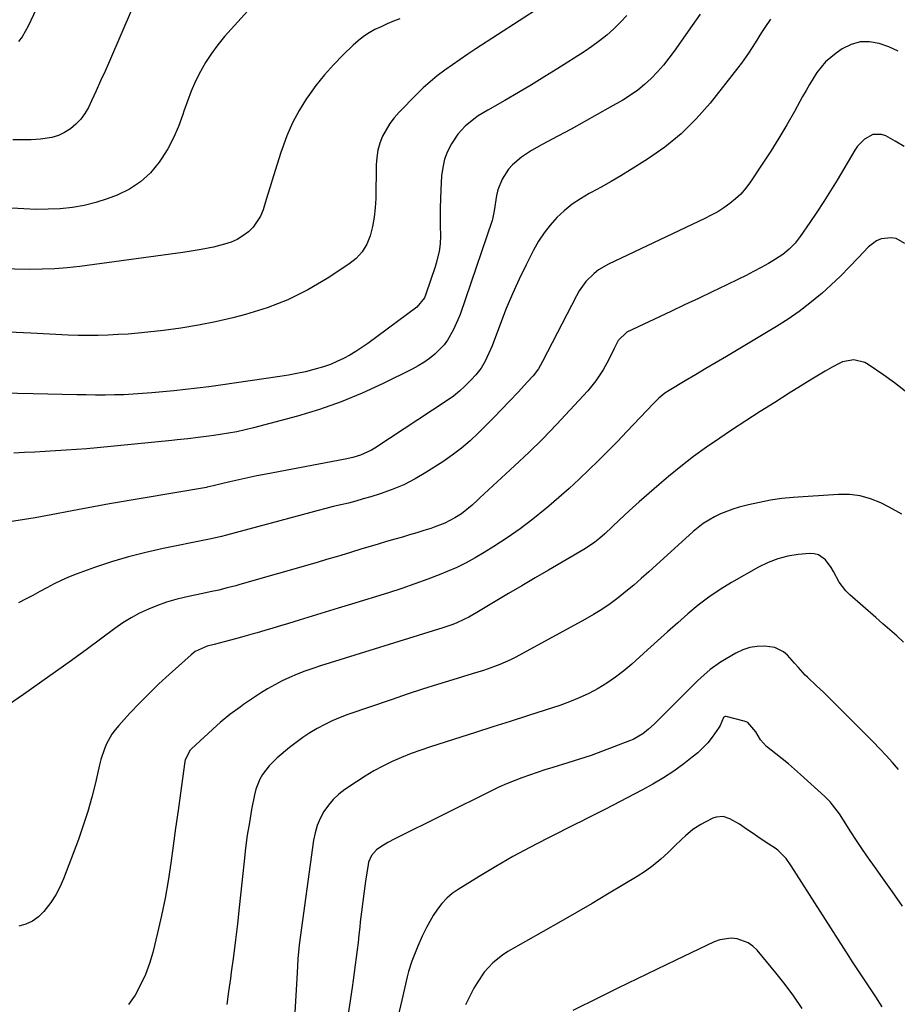
# Model space of a CAD drawing. Units: inches. Extents: x 1875104 to 1880498, y 464475 to 469793.
# Drawn here: x 1875583 to 1875912, y 465637 to 466006 of the extents above; entities that cross this region are included whole.
import ezdxf

# ---------------------------------------------------------------- set-up
doc = ezdxf.new("R2010")
doc.units = ezdxf.units.IN
doc.header["$MEASUREMENT"] = 0
doc.layers.add('7', color=7, linetype='Continuous')
doc.layers.add('8', color=7, linetype='Continuous')

msp = doc.modelspace()

# ---------------------------------------------------------------- linework, layer by layer
at = {"layer": '7', "color": 18}
for points in [[(1875595.05, 466022.56, 1888), (1875586.11, 466003.3, 1888), (1875583.89, 465999.41, 1888), (1875582.53, 465997.63, 1888)], [(1875629.33, 466019.97, 1886), (1875616.54, 465990.27, 1886), (1875614.91, 465986.54, 1886), (1875613.25, 465982.82, 1886), (1875611.55, 465979.12, 1886), (1875609.82, 465975.43, 1886), (1875608.64, 465972.94, 1886), (1875607.33, 465970.63, 1886), (1875605.82, 465968.49, 1886), (1875604.01, 465966.59, 1886), (1875602, 465964.85, 1886), (1875599.75, 465963.46, 1886), (1875597.4, 465962.33, 1886), (1875594.9, 465961.62, 1886), (1875590.73, 465961.03, 1886), (1875587.26, 465960.82, 1886), (1875583.79, 465960.72, 1886), (1875580.32, 465960.81, 1886)], [(1875672.08, 466013.28, 1884), (1875659.69, 465999.44, 1884), (1875657.13, 465996.35, 1884), (1875654.74, 465993.16, 1884), (1875652.59, 465989.79, 1884), (1875650.6, 465986.31, 1884), (1875648.84, 465982.71, 1884), (1875647.21, 465979.05, 1884), (1875645.77, 465975.31, 1884), (1875644.46, 465971.51, 1884), (1875644.04, 465970.21, 1884), (1875642.44, 465965.82, 1884), (1875640.58, 465961.54, 1884), (1875638.36, 465957.45, 1884), (1875635.88, 465953.48, 1884), (1875635.14, 465952.39, 1884), (1875631.87, 465948.46, 1884), (1875628.23, 465945.02, 1884), (1875624.02, 465942.3, 1884), (1875619.43, 465940.06, 1884), (1875615.74, 465938.67, 1884), (1875611.44, 465937.26, 1884), (1875607.08, 465936.12, 1884), (1875602.64, 465935.39, 1884), (1875598.14, 465934.92, 1884), (1875593.6, 465934.76, 1884), (1875589.06, 465934.73, 1884), (1875584.52, 465934.91, 1884), (1875579.99, 465935.22, 1884)], [(1875810.45, 466007.37, 1878), (1875808.03, 466004.82, 1878), (1875805.51, 466002.35, 1878), (1875802.87, 466000.02, 1878), (1875800.14, 465997.8, 1878), (1875797.3, 465995.72, 1878), (1875794.38, 465993.75, 1878), (1875784.59, 465987.51, 1878), (1875779.68, 465984.43, 1878), (1875774.74, 465981.4, 1878), (1875769.76, 465978.45, 1878), (1875764.75, 465975.55, 1878), (1875758.31, 465971.88, 1878), (1875754.75, 465969.7, 1878), (1875753.04, 465968.52, 1878), (1875749.78, 465965.94, 1878), (1875747.03, 465962.89, 1878), (1875744.68, 465959.23, 1878), (1875743.25, 465956.4, 1878), (1875742.1, 465953.47, 1878), (1875741.41, 465950.41, 1878), (1875741.01, 465947.25, 1878), (1875740.75, 465941.98, 1878), (1875740.61, 465938.62, 1878), (1875740.52, 465935.26, 1878), (1875740.5, 465931.9, 1878), (1875740.52, 465928.53, 1878), (1875740.58, 465924.76, 1878), (1875740.47, 465921.82, 1878), (1875740.06, 465918.9, 1878), (1875738.98, 465914.61, 1878), (1875738.54, 465913.2, 1878), (1875735.12, 465902.96, 1878), (1875734.55, 465901.57, 1878), (1875731.75, 465898.14, 1878), (1875713.37, 465884.52, 1878), (1875711.16, 465882.97, 1878), (1875708.91, 465881.49, 1878), (1875706.59, 465880.12, 1878), (1875704.23, 465878.83, 1878), (1875701.79, 465877.67, 1878), (1875699.32, 465876.62, 1878), (1875696.78, 465875.73, 1878), (1875693.13, 465874.67, 1878), (1875689.98, 465873.89, 1878), (1875686.8, 465873.18, 1878), (1875683.61, 465872.58, 1878), (1875680.4, 465872.06, 1878), (1875658.12, 465868.83, 1878), (1875653.76, 465868.23, 1878), (1875649.39, 465867.68, 1878), (1875645.02, 465867.19, 1878), (1875640.64, 465866.75, 1878), (1875632.37, 465865.97, 1878), (1875628.88, 465865.68, 1878), (1875625.38, 465865.45, 1878), (1875621.88, 465865.29, 1878), (1875618.38, 465865.2, 1878), (1875614.88, 465865.16, 1878), (1875611.37, 465865.15, 1878), (1875607.87, 465865.19, 1878), (1875604.36, 465865.26, 1878), (1875587.93, 465865.67, 1878), (1875576.21, 465865.86, 1878)], [(1875837.82, 466007.85, 1876), (1875834.9, 466003.59, 1876), (1875828.19, 465994.01, 1876), (1875826.19, 465991.31, 1876), (1875824.09, 465988.69, 1876), (1875821.86, 465986.18, 1876), (1875819.54, 465983.75, 1876), (1875817.07, 465981.48, 1876), (1875814.49, 465979.36, 1876), (1875811.75, 465977.44, 1876), (1875808.9, 465975.67, 1876), (1875804.21, 465972.99, 1876), (1875799.33, 465970.23, 1876), (1875794.42, 465967.5, 1876), (1875789.48, 465964.82, 1876), (1875784.53, 465962.17, 1876), (1875778.62, 465959.04, 1876), (1875776.64, 465957.95, 1876), (1875774.69, 465956.79, 1876), (1875770.92, 465954.29, 1876), (1875767.51, 465951.38, 1876), (1875766.07, 465949.73, 1876), (1875763.63, 465946.07, 1876), (1875762.05, 465942.03, 1876), (1875761.57, 465939.89, 1876), (1875760.7, 465934.2, 1876), (1875760.05, 465931.01, 1876), (1875759.91, 465930.56, 1876), (1875747.89, 465895.38, 1876), (1875747.14, 465893.37, 1876), (1875745.39, 465889.45, 1876), (1875743.23, 465885.74, 1876), (1875741.97, 465884.03, 1876), (1875739, 465880.97, 1876), (1875738.4, 465880.45, 1876), (1875736.41, 465878.86, 1876), (1875734.35, 465877.38, 1876), (1875732.19, 465876.05, 1876), (1875729.96, 465874.83, 1876), (1875719.1, 465869.43, 1876), (1875711.29, 465865.83, 1876), (1875703.36, 465862.56, 1876), (1875695.25, 465859.77, 1876), (1875687.01, 465857.31, 1876), (1875670.46, 465852.9, 1876), (1875667.38, 465852.13, 1876), (1875664.29, 465851.44, 1876), (1875661.18, 465850.86, 1876), (1875658.05, 465850.35, 1876), (1875655.69, 465850.01, 1876), (1875653.73, 465849.74, 1876), (1875649.8, 465849.22, 1876), (1875645.87, 465848.75, 1876), (1875641.93, 465848.33, 1876), (1875639.96, 465848.13, 1876), (1875611.99, 465845.42, 1876), (1875608.09, 465845.07, 1876), (1875604.19, 465844.75, 1876), (1875600.29, 465844.49, 1876), (1875596.39, 465844.25, 1876), (1875592.48, 465844.04, 1876), (1875588.58, 465843.82, 1876), (1875584.67, 465843.58, 1876), (1875580.77, 465843.34, 1876)], [(1875725.31, 466006.14, 1882), (1875722.95, 466005.21, 1882), (1875720.61, 466004.22, 1882), (1875718.3, 466003.15, 1882), (1875716.02, 466002.04, 1882), (1875713.82, 466000.79, 1882), (1875711.71, 465999.42, 1882), (1875709.73, 465997.86, 1882), (1875707.83, 465996.19, 1882), (1875704.09, 465992.58, 1882), (1875700.51, 465988.9, 1882), (1875697.09, 465985.09, 1882), (1875693.91, 465981.08, 1882), (1875690.89, 465976.93, 1882), (1875690.39, 465976.2, 1882), (1875687.62, 465971.73, 1882), (1875685.12, 465967.11, 1882), (1875683.03, 465962.3, 1882), (1875681.22, 465957.36, 1882), (1875680.81, 465956.07, 1882), (1875679.42, 465951.66, 1882), (1875678.03, 465947.25, 1882), (1875676.66, 465942.84, 1882), (1875675.3, 465938.43, 1882), (1875674.1, 465934.54, 1882), (1875673.15, 465932.19, 1882), (1875670.42, 465928.06, 1882), (1875668.63, 465926.27, 1882), (1875666.58, 465924.76, 1882), (1875664.42, 465923.46, 1882), (1875662.1, 465922.46, 1882), (1875659.68, 465921.65, 1882), (1875655.52, 465920.61, 1882), (1875650.97, 465919.67, 1882), (1875646.38, 465918.91, 1882), (1875644.08, 465918.56, 1882), (1875639.48, 465917.91, 1882), (1875605.42, 465913.35, 1882), (1875600.75, 465912.83, 1882), (1875596.07, 465912.45, 1882), (1875591.38, 465912.28, 1882), (1875586.68, 465912.24, 1882), (1875575.34, 465912.41, 1882)], [(1875864.17, 466006.03, 1874), (1875862.13, 466002.9, 1874), (1875860.9, 466000.98, 1874), (1875858.46, 465997.11, 1874), (1875856.02, 465993.24, 1874), (1875853.4, 465989.5, 1874), (1875852.02, 465987.69, 1874), (1875841.59, 465974.54, 1874), (1875836.35, 465968.58, 1874), (1875830.75, 465963.03, 1874), (1875824.62, 465958.07, 1874), (1875818.14, 465953.51, 1874), (1875811.82, 465949.54, 1874), (1875808.19, 465947.31, 1874), (1875804.53, 465945.15, 1874), (1875800.82, 465943.07, 1874), (1875797.07, 465941.04, 1874), (1875796.25, 465940.61, 1874), (1875793, 465938.7, 1874), (1875789.88, 465936.61, 1874), (1875786.98, 465934.23, 1874), (1875784.21, 465931.66, 1874), (1875781.7, 465928.85, 1874), (1875779.37, 465925.9, 1874), (1875777.32, 465922.75, 1874), (1875775.46, 465919.46, 1874), (1875772.66, 465913.93, 1874), (1875770.04, 465908.52, 1874), (1875767.54, 465903.07, 1874), (1875765.22, 465897.54, 1874), (1875763.02, 465891.95, 1874), (1875759.9, 465883.65, 1874), (1875759.32, 465882.19, 1874), (1875757.36, 465877.89, 1874), (1875755.76, 465875.2, 1874), (1875753.81, 465872.75, 1874), (1875751.95, 465870.71, 1874), (1875749.88, 465868.6, 1874), (1875747.72, 465866.62, 1874), (1875745.42, 465864.79, 1874), (1875743.02, 465863.08, 1874), (1875715.97, 465845.3, 1874), (1875714.69, 465844.53, 1874), (1875710.62, 465842.67, 1874), (1875707.76, 465841.79, 1874), (1875704.84, 465841.13, 1874), (1875675.25, 465835.52, 1874), (1875671.82, 465834.84, 1874), (1875668.4, 465834.13, 1874), (1875665, 465833.38, 1874), (1875661.6, 465832.59, 1874), (1875655.44, 465831.11, 1874), (1875653.22, 465830.63, 1874), (1875652.9, 465830.58, 1874), (1875616.53, 465824.35, 1874), (1875612.55, 465823.66, 1874), (1875608.57, 465822.93, 1874), (1875604.6, 465822.18, 1874), (1875600.64, 465821.4, 1874), (1875596.67, 465820.63, 1874), (1875592.7, 465819.89, 1874), (1875588.71, 465819.2, 1874), (1875584.73, 465818.55, 1874), (1875576.72, 465817.28, 1874)], [(1875912.04, 465993.99, 1872), (1875908.55, 465995.55, 1872), (1875904.94, 465996.87, 1872), (1875901.32, 465997.46, 1872), (1875897.8, 465997.42, 1872), (1875894.42, 465996.43, 1872), (1875891.13, 465994.81, 1872), (1875888.85, 465993.25, 1872), (1875886.8, 465991.67, 1872), (1875884.89, 465989.94, 1872), (1875883.2, 465988.01, 1872), (1875881.65, 465985.93, 1872), (1875880.24, 465983.72, 1872), (1875878.87, 465981.5, 1872), (1875877.54, 465979.24, 1872), (1875876.25, 465976.96, 1872), (1875873.19, 465971.4, 1872), (1875870.33, 465966.36, 1872), (1875867.38, 465961.38, 1872), (1875864.3, 465956.48, 1872), (1875861.14, 465951.63, 1872), (1875856.49, 465944.71, 1872), (1875854.85, 465942.53, 1872), (1875853.08, 465940.47, 1872), (1875851.11, 465938.61, 1872), (1875849, 465936.88, 1872), (1875846.75, 465935.31, 1872), (1875844.44, 465933.84, 1872), (1875842.05, 465932.5, 1872), (1875839.61, 465931.26, 1872), (1875803.5, 465914.17, 1872), (1875799.8, 465912.01, 1872), (1875798.12, 465910.69, 1872), (1875795.07, 465907.66, 1872), (1875792.55, 465904.2, 1872), (1875791.48, 465902.33, 1872), (1875778.84, 465877.75, 1872), (1875777.26, 465874.95, 1872), (1875775.33, 465872.39, 1872), (1875773.11, 465869.96, 1872), (1875769.79, 465866.37, 1872), (1875766.42, 465862.82, 1872), (1875763.16, 465859.45, 1872), (1875760.93, 465857.16, 1872), (1875758.69, 465854.89, 1872), (1875756.44, 465852.62, 1872), (1875754.84, 465851.01, 1872), (1875751.69, 465848.06, 1872), (1875748.43, 465845.24, 1872), (1875744.99, 465842.65, 1872), (1875741.44, 465840.2, 1872), (1875735.12, 465836.14, 1872), (1875731.03, 465833.74, 1872), (1875726.83, 465831.57, 1872), (1875722.47, 465829.75, 1872), (1875718, 465828.17, 1872), (1875714.45, 465827.06, 1872), (1875711.67, 465826.23, 1872), (1875708.88, 465825.44, 1872), (1875706.07, 465824.72, 1872), (1875703.25, 465824.03, 1872), (1875700.42, 465823.36, 1872), (1875697.6, 465822.67, 1872), (1875694.79, 465821.94, 1872), (1875691.99, 465821.2, 1872), (1875660.43, 465812.62, 1872), (1875658.54, 465812.12, 1872), (1875654.71, 465811.26, 1872), (1875652.78, 465810.87, 1872), (1875636.66, 465807.68, 1872), (1875630.14, 465806.23, 1872), (1875623.67, 465804.58, 1872), (1875617.29, 465802.65, 1872), (1875610.96, 465800.51, 1872), (1875604.05, 465798, 1872), (1875601.25, 465796.9, 1872), (1875598.48, 465795.72, 1872), (1875595.78, 465794.39, 1872), (1875593.11, 465792.98, 1872), (1875590.47, 465791.52, 1872), (1875587.82, 465790.08, 1872), (1875585.15, 465788.67, 1872), (1875582.47, 465787.28, 1872)], [(1875914.52, 465921.99, 1868), (1875911.27, 465923.79, 1868), (1875909.47, 465924.09, 1868), (1875905.69, 465923.64, 1868), (1875903.94, 465922.96, 1868), (1875900.9, 465920.65, 1868), (1875897.11, 465916.58, 1868), (1875893.81, 465913.13, 1868), (1875890.44, 465909.75, 1868), (1875886.98, 465906.46, 1868), (1875883.44, 465903.25, 1868), (1875882.94, 465902.81, 1868), (1875879.02, 465899.54, 1868), (1875875, 465896.42, 1868), (1875870.8, 465893.54, 1868), (1875866.49, 465890.81, 1868), (1875847.69, 465879.64, 1868), (1875843.84, 465877.35, 1868), (1875839.98, 465875.06, 1868), (1875836.13, 465872.78, 1868), (1875832.27, 465870.49, 1868), (1875826.22, 465866.9, 1868), (1875824.61, 465865.85, 1868), (1875822.4, 465863.99, 1868), (1875820.34, 465861.97, 1868), (1875810.35, 465851.46, 1868), (1875806.85, 465847.82, 1868), (1875803.32, 465844.2, 1868), (1875799.74, 465840.63, 1868), (1875796.14, 465837.09, 1868), (1875792.48, 465833.6, 1868), (1875788.77, 465830.17, 1868), (1875784.98, 465826.82, 1868), (1875781.15, 465823.53, 1868), (1875779.78, 465822.37, 1868), (1875775.16, 465818.64, 1868), (1875770.43, 465815.05, 1868), (1875765.56, 465811.66, 1868), (1875760.58, 465808.41, 1868), (1875756.92, 465806.13, 1868), (1875753.57, 465804.16, 1868), (1875750.16, 465802.3, 1868), (1875746.66, 465800.62, 1868), (1875743.1, 465799.06, 1868), (1875740.69, 465798.08, 1868), (1875735.86, 465796.19, 1868), (1875731, 465794.38, 1868), (1875726.09, 465792.69, 1868), (1875721.15, 465791.1, 1868), (1875707.18, 465786.79, 1868), (1875702.28, 465785.28, 1868), (1875697.38, 465783.79, 1868), (1875692.48, 465782.3, 1868), (1875687.58, 465780.82, 1868), (1875683.63, 465779.63, 1868), (1875680.69, 465778.75, 1868), (1875677.76, 465777.87, 1868), (1875674.82, 465777, 1868), (1875671.88, 465776.14, 1868), (1875670.44, 465775.72, 1868), (1875665.99, 465774.44, 1868), (1875663.77, 465773.83, 1868), (1875659.51, 465772.68, 1868), (1875655.84, 465771.73, 1868), (1875653.13, 465771.03, 1868), (1875648.69, 465769.04, 1868), (1875647.91, 465768.47, 1868), (1875647.15, 465767.85, 1868), (1875638.9, 465760.46, 1868), (1875635.1, 465756.95, 1868), (1875631.38, 465753.37, 1868), (1875627.76, 465749.69, 1868), (1875624.21, 465745.93, 1868), (1875620.04, 465741.39, 1868), (1875618.71, 465739.79, 1868), (1875617.49, 465738.12, 1868), (1875615.47, 465734.5, 1868), (1875614.66, 465732.58, 1868), (1875613.32, 465728.64, 1868), (1875612.8, 465726.62, 1868), (1875611.26, 465719.9, 1868), (1875609.92, 465714.53, 1868), (1875608.43, 465709.2, 1868), (1875606.73, 465703.94, 1868), (1875604.89, 465698.72, 1868), (1875599.32, 465683.92, 1868), (1875597.98, 465680.85, 1868), (1875596.44, 465677.88, 1868), (1875594.61, 465675.09, 1868), (1875591.96, 465671.66, 1868), (1875589.95, 465669.72, 1868), (1875587.74, 465668.1, 1868), (1875585.25, 465666.98, 1868), (1875582.56, 465666.18, 1868)], [(1875914.63, 465866.64, 1866), (1875910.68, 465869.69, 1866), (1875906.63, 465872.62, 1866), (1875900.79, 465876.63, 1866), (1875899.54, 465877.34, 1866), (1875895.44, 465878.37, 1866), (1875891.26, 465877.62, 1866), (1875889.95, 465877.02, 1866), (1875887.34, 465875.55, 1866), (1875884.76, 465874.08, 1866), (1875882.2, 465872.59, 1866), (1875879.66, 465871.06, 1866), (1875877.13, 465869.51, 1866), (1875871.27, 465865.85, 1866), (1875865.83, 465862.43, 1866), (1875860.41, 465858.98, 1866), (1875855.02, 465855.48, 1866), (1875849.65, 465851.96, 1866), (1875845.19, 465849.01, 1866), (1875840.23, 465845.61, 1866), (1875835.36, 465842.09, 1866), (1875830.62, 465838.4, 1866), (1875825.97, 465834.6, 1866), (1875822.52, 465831.67, 1866), (1875818.74, 465828.41, 1866), (1875814.99, 465825.11, 1866), (1875811.29, 465821.75, 1866), (1875807.62, 465818.36, 1866), (1875802.13, 465813.2, 1866), (1875800.3, 465811.56, 1866), (1875798.37, 465810.03, 1866), (1875795.33, 465807.94, 1866), (1875794.28, 465807.31, 1866), (1875781.01, 465799.56, 1866), (1875776.03, 465796.65, 1866), (1875771.05, 465793.72, 1866), (1875766.08, 465790.78, 1866), (1875761.12, 465787.83, 1866), (1875754.23, 465783.72, 1866), (1875751.17, 465782, 1866), (1875749.6, 465781.21, 1866), (1875746.4, 465779.76, 1866), (1875744.78, 465779.1, 1866), (1875741.47, 465777.95, 1866), (1875695.63, 465763.68, 1866), (1875692.69, 465762.71, 1866), (1875689.77, 465761.68, 1866), (1875686.88, 465760.55, 1866), (1875684.02, 465759.36, 1866), (1875681.22, 465758.05, 1866), (1875678.46, 465756.65, 1866), (1875675.79, 465755.09, 1866), (1875673.17, 465753.44, 1866), (1875666.82, 465749.2, 1866), (1875665.51, 465748.3, 1866), (1875661.67, 465745.48, 1866), (1875658, 465742.44, 1866), (1875656.81, 465741.38, 1866), (1875647.32, 465732.67, 1866), (1875646.83, 465732.18, 1866), (1875644.95, 465728.56, 1866), (1875644.82, 465727.89, 1866), (1875643.17, 465716.06, 1866), (1875642.26, 465709.49, 1866), (1875641.34, 465702.92, 1866), (1875640.43, 465696.35, 1866), (1875639.52, 465689.77, 1866), (1875638.51, 465683.22, 1866), (1875637.37, 465676.7, 1866), (1875636.03, 465670.21, 1866), (1875634.56, 465663.74, 1866), (1875632.76, 465656.38, 1866), (1875631.54, 465652.19, 1866), (1875630.07, 465648.11, 1866), (1875628.23, 465644.18, 1866), (1875626.15, 465640.34, 1866), (1875623.66, 465636.81, 1866)], [(1875913.4, 465820.51, 1864), (1875908.65, 465823.22, 1864), (1875905.53, 465824.78, 1864), (1875901.72, 465826.33, 1864), (1875897.82, 465827.44, 1864), (1875893.79, 465827.92, 1864), (1875889.68, 465827.96, 1864), (1875872.74, 465826.77, 1864), (1875868.49, 465826.35, 1864), (1875864.27, 465825.78, 1864), (1875860.09, 465824.97, 1864), (1875855.93, 465824.01, 1864), (1875852.43, 465823.1, 1864), (1875850.07, 465822.4, 1864), (1875845.49, 465820.64, 1864), (1875843.27, 465819.58, 1864), (1875839.06, 465817.05, 1864), (1875837.1, 465815.57, 1864), (1875835.22, 465814, 1864), (1875818.61, 465798.95, 1864), (1875815.81, 465796.46, 1864), (1875812.97, 465794, 1864), (1875810.08, 465791.61, 1864), (1875807.16, 465789.25, 1864), (1875804.16, 465787.01, 1864), (1875801.09, 465784.87, 1864), (1875797.92, 465782.9, 1864), (1875794.67, 465781.03, 1864), (1875768.8, 465767.02, 1864), (1875766.85, 465766.02, 1864), (1875762.86, 465764.23, 1864), (1875760.82, 465763.43, 1864), (1875756.68, 465761.98, 1864), (1875754.59, 465761.31, 1864), (1875752.49, 465760.67, 1864), (1875745.22, 465758.5, 1864), (1875739.49, 465756.75, 1864), (1875733.78, 465754.96, 1864), (1875728.1, 465753.09, 1864), (1875722.43, 465751.17, 1864), (1875705.91, 465745.45, 1864), (1875702.95, 465744.34, 1864), (1875700.04, 465743.12, 1864), (1875697.19, 465741.75, 1864), (1875694.39, 465740.28, 1864), (1875691.68, 465738.65, 1864), (1875689.03, 465736.93, 1864), (1875686.48, 465735.06, 1864), (1875684.01, 465733.1, 1864), (1875679.37, 465729.2, 1864), (1875677.85, 465727.8, 1864), (1875676.43, 465726.32, 1864), (1875673.95, 465723.03, 1864), (1875672.94, 465721.24, 1864), (1875671.42, 465717.46, 1864), (1875670.92, 465715.46, 1864), (1875669.83, 465709.91, 1864), (1875668.96, 465705.09, 1864), (1875668.18, 465700.25, 1864), (1875667.52, 465695.39, 1864), (1875666.96, 465690.52, 1864), (1875665.18, 465673.16, 1864), (1875664.53, 465667.1, 1864), (1875663.82, 465661.05, 1864), (1875663.04, 465655, 1864), (1875662.21, 465648.96, 1864), (1875661.87, 465646.6, 1864), (1875661.2, 465641.75, 1864), (1875660.57, 465636.89, 1864)], [(1875914.11, 465772.64, 1862), (1875911.51, 465774.93, 1862), (1875908.91, 465777.22, 1862), (1875906.31, 465779.5, 1862), (1875903.7, 465781.78, 1862), (1875893.89, 465790.37, 1862), (1875892.42, 465791.83, 1862), (1875889.95, 465795.09, 1862), (1875887.87, 465799, 1862), (1875886.96, 465800.53, 1862), (1875884.82, 465803.39, 1862), (1875882.17, 465805.31, 1862), (1875880.6, 465805.69, 1862), (1875878.92, 465805.78, 1862), (1875874.59, 465805.37, 1862), (1875870.72, 465804.75, 1862), (1875866.94, 465803.81, 1862), (1875863.32, 465802.4, 1862), (1875859.79, 465800.68, 1862), (1875849.67, 465794.9, 1862), (1875845.36, 465792.26, 1862), (1875841.17, 465789.45, 1862), (1875837.15, 465786.4, 1862), (1875833.25, 465783.18, 1862), (1875829.45, 465779.82, 1862), (1875825.66, 465776.46, 1862), (1875821.88, 465773.07, 1862), (1875818.12, 465769.67, 1862), (1875812.28, 465764.37, 1862), (1875809.29, 465761.83, 1862), (1875806.2, 465759.43, 1862), (1875802.95, 465757.24, 1862), (1875799.61, 465755.19, 1862), (1875796.13, 465753.36, 1862), (1875792.6, 465751.68, 1862), (1875788.97, 465750.21, 1862), (1875785.27, 465748.89, 1862), (1875779.75, 465747.1, 1862), (1875773.24, 465745.01, 1862), (1875766.73, 465742.92, 1862), (1875760.21, 465740.84, 1862), (1875753.69, 465738.76, 1862), (1875736.83, 465733.41, 1862), (1875733.17, 465732.18, 1862), (1875729.56, 465730.86, 1862), (1875725.99, 465729.41, 1862), (1875722.46, 465727.87, 1862), (1875719, 465726.17, 1862), (1875715.6, 465724.36, 1862), (1875712.31, 465722.39, 1862), (1875709.07, 465720.3, 1862), (1875704.79, 465717.38, 1862), (1875702.52, 465715.6, 1862), (1875700.41, 465713.66, 1862), (1875698.57, 465711.47, 1862), (1875696.9, 465709.12, 1862), (1875695.54, 465706.57, 1862), (1875694.4, 465703.94, 1862), (1875693.61, 465701.19, 1862), (1875693.03, 465698.36, 1862), (1875687.65, 465659.17, 1862), (1875687.48, 465657.87, 1862), (1875687.14, 465653.95, 1862), (1875686.99, 465651.34, 1862), (1875686.84, 465648.72, 1862), (1875685.51, 465625.42, 1862)], [(1875913.72, 465673.7, 1858), (1875910, 465679.04, 1858), (1875906.23, 465684.35, 1858), (1875903.25, 465688.5, 1858), (1875900.97, 465691.73, 1858), (1875898.71, 465694.98, 1858), (1875896.51, 465698.27, 1858), (1875894.35, 465701.59, 1858), (1875891.61, 465705.85, 1858), (1875890.03, 465708.22, 1858), (1875888.38, 465710.55, 1858), (1875886.59, 465712.75, 1858), (1875885.61, 465713.78, 1858), (1875884.59, 465714.77, 1858), (1875875.52, 465723.03, 1858), (1875873.25, 465725.04, 1858), (1875870.93, 465727.02, 1858), (1875868.57, 465728.92, 1858), (1875866.17, 465730.79, 1858), (1875862.74, 465733.5, 1858), (1875860.54, 465735.99, 1858), (1875858.68, 465739.01, 1858), (1875855.77, 465742.46, 1858), (1875855.11, 465742.79, 1858), (1875854.4, 465743.04, 1858), (1875847.64, 465744.76, 1858), (1875847.18, 465744.76, 1858), (1875846.78, 465744.54, 1858), (1875846.61, 465744.36, 1858), (1875845.42, 465741.37, 1858), (1875845.05, 465740.72, 1858), (1875842.36, 465737, 1858), (1875840.7, 465734.93, 1858), (1875838.92, 465732.96, 1858), (1875836.99, 465731.15, 1858), (1875834.94, 465729.45, 1858), (1875831.78, 465727.04, 1858), (1875828.01, 465724.32, 1858), (1875824.15, 465721.74, 1858), (1875820.16, 465719.37, 1858), (1875816.08, 465717.13, 1858), (1875802.4, 465710.09, 1858), (1875798.38, 465708.04, 1858), (1875795.7, 465706.69, 1858), (1875793.02, 465705.34, 1858), (1875791.68, 465704.67, 1858), (1875780.57, 465699.1, 1858), (1875774.07, 465695.72, 1858), (1875767.63, 465692.24, 1858), (1875761.29, 465688.57, 1858), (1875755.01, 465684.8, 1858), (1875747.19, 465679.94, 1858), (1875744.99, 465678.38, 1858), (1875742.94, 465676.66, 1858), (1875741.12, 465674.7, 1858), (1875739.45, 465672.58, 1858), (1875737.87, 465670.17, 1858), (1875736.55, 465667.97, 1858), (1875735.34, 465665.71, 1858), (1875734.22, 465663.4, 1858), (1875733.77, 465662.41, 1858), (1875732.12, 465658.69, 1858), (1875731.32, 465656.82, 1858), (1875729.82, 465653.05, 1858), (1875728.59, 465649.18, 1858), (1875728.08, 465647.22, 1858), (1875726.05, 465638.48, 1858), (1875724.62, 465632.12, 1858)], [(1875906.02, 465636.02, 1856), (1875903.66, 465639.67, 1856), (1875901.18, 465643.45, 1856), (1875899.92, 465645.34, 1856), (1875897.4, 465649.09, 1856), (1875894.91, 465652.87, 1856), (1875893.69, 465654.78, 1856), (1875872.01, 465688.83, 1856), (1875870.06, 465691.57, 1856), (1875866.92, 465694.73, 1856), (1875866.01, 465695.38, 1856), (1875863.64, 465696.91, 1856), (1875861.52, 465698.3, 1856), (1875859.42, 465699.7, 1856), (1875857.33, 465701.14, 1856), (1875855.25, 465702.59, 1856), (1875852.61, 465704.46, 1856), (1875849.03, 465706.45, 1856), (1875846.45, 465707.22, 1856), (1875843.9, 465707.06, 1856), (1875842.65, 465706.62, 1856), (1875839.69, 465705.18, 1856), (1875838.1, 465704.33, 1856), (1875835.11, 465702.35, 1856), (1875832.36, 465700.03, 1856), (1875831.02, 465698.82, 1856), (1875828.4, 465696.32, 1856), (1875825.77, 465693.73, 1856), (1875823.09, 465691.27, 1856), (1875820.3, 465688.95, 1856), (1875817.35, 465686.82, 1856), (1875814.3, 465684.83, 1856), (1875809, 465681.63, 1856), (1875803.21, 465678.16, 1856), (1875797.39, 465674.72, 1856), (1875791.56, 465671.33, 1856), (1875785.7, 465667.97, 1856), (1875765.83, 465656.66, 1856), (1875763.82, 465655.39, 1856), (1875760.13, 465652.44, 1856), (1875756.93, 465648.92, 1856), (1875754.26, 465645.01, 1856), (1875753.12, 465642.92, 1856), (1875750.01, 465636.68, 1856)], [(1875876.11, 465635.34, 1854), (1875873.03, 465639.94, 1854), (1875869.73, 465644.39, 1854), (1875866.28, 465648.73, 1854), (1875859.23, 465657.16, 1854), (1875857.63, 465658.7, 1854), (1875855.88, 465659.99, 1854), (1875851.78, 465661.51, 1854), (1875849.55, 465661.7, 1854), (1875845.23, 465661.12, 1854), (1875843.13, 465660.36, 1854), (1875828.79, 465653.5, 1854), (1875821.51, 465650, 1854), (1875814.24, 465646.48, 1854), (1875806.98, 465642.93, 1854), (1875799.74, 465639.36, 1854), (1875790.12, 465634.6, 1854)]]:
    msp.add_polyline3d(points, dxfattribs=at)
at = {"layer": '8', "color": 18}
for points in [[(1875778.2, 466010.62, 1880), (1875753.82, 465994.8, 1880), (1875750.88, 465992.86, 1880), (1875747.96, 465990.9, 1880), (1875745.07, 465988.9, 1880), (1875742.19, 465986.88, 1880), (1875739.39, 465984.76, 1880), (1875736.67, 465982.55, 1880), (1875734.07, 465980.19, 1880), (1875731.56, 465977.75, 1880), (1875725.1, 465971.12, 1880), (1875723.27, 465969.05, 1880), (1875721.61, 465966.87, 1880), (1875720.17, 465964.53, 1880), (1875718.9, 465962.08, 1880), (1875717.91, 465959.52, 1880), (1875717.15, 465956.9, 1880), (1875716.72, 465954.21, 1880), (1875716.51, 465951.46, 1880), (1875716.33, 465938.81, 1880), (1875716.14, 465935.28, 1880), (1875715.76, 465931.77, 1880), (1875715.1, 465928.3, 1880), (1875714.24, 465924.86, 1880), (1875712.92, 465921.68, 1880), (1875711.22, 465918.79, 1880), (1875708.95, 465916.32, 1880), (1875706.28, 465914.14, 1880), (1875698.09, 465908.81, 1880), (1875690.85, 465904.58, 1880), (1875683.38, 465900.84, 1880), (1875675.59, 465897.86, 1880), (1875667.57, 465895.37, 1880), (1875662.79, 465894.13, 1880), (1875656.33, 465892.62, 1880), (1875649.85, 465891.29, 1880), (1875643.31, 465890.23, 1880), (1875636.74, 465889.36, 1880), (1875630.98, 465888.73, 1880), (1875627.26, 465888.36, 1880), (1875623.54, 465888.03, 1880), (1875619.8, 465887.79, 1880), (1875616.07, 465887.59, 1880), (1875612.33, 465887.48, 1880), (1875608.59, 465887.45, 1880), (1875604.85, 465887.51, 1880), (1875601.12, 465887.64, 1880), (1875587.04, 465888.33, 1880), (1875578.8, 465888.76, 1880)], [(1875914.27, 465958.23, 1870), (1875910.96, 465960.26, 1870), (1875907.42, 465962.22, 1870), (1875905.78, 465962.8, 1870), (1875902.53, 465962.73, 1870), (1875899.41, 465960.98, 1870), (1875896.85, 465958.37, 1870), (1875895.79, 465956.85, 1870), (1875889.19, 465945.67, 1870), (1875886.74, 465941.63, 1870), (1875884.23, 465937.62, 1870), (1875881.63, 465933.67, 1870), (1875878.97, 465929.76, 1870), (1875875.38, 465924.61, 1870), (1875873.43, 465922.11, 1870), (1875871.24, 465919.83, 1870), (1875868.8, 465917.8, 1870), (1875866.16, 465916.06, 1870), (1875863.44, 465914.48, 1870), (1875860.68, 465912.92, 1870), (1875857.91, 465911.4, 1870), (1875855.09, 465909.96, 1870), (1875852.26, 465908.55, 1870), (1875847.61, 465906.32, 1870), (1875842.43, 465903.85, 1870), (1875837.24, 465901.38, 1870), (1875832.05, 465898.92, 1870), (1875826.86, 465896.48, 1870), (1875810.41, 465888.77, 1870), (1875807.15, 465885.57, 1870), (1875805.7, 465882.56, 1870), (1875803.66, 465878.54, 1870), (1875801.47, 465874.61, 1870), (1875800.09, 465872.39, 1870), (1875798.75, 465870.44, 1870), (1875795.74, 465866.78, 1870), (1875789.04, 465859.44, 1870), (1875784.02, 465854.08, 1870), (1875778.92, 465848.81, 1870), (1875773.68, 465843.67, 1870), (1875768.35, 465838.62, 1870), (1875755.38, 465826.62, 1870), (1875754.41, 465825.73, 1870), (1875752.48, 465823.96, 1870), (1875750.51, 465822.23, 1870), (1875748.41, 465820.68, 1870), (1875745.92, 465819.12, 1870), (1875742.17, 465817.14, 1870), (1875738.23, 465815.62, 1870), (1875736.98, 465815.22, 1870), (1875734.33, 465814.38, 1870), (1875731.67, 465813.56, 1870), (1875729.01, 465812.76, 1870), (1875726.34, 465811.98, 1870), (1875723.43, 465811.15, 1870), (1875720.36, 465810.26, 1870), (1875717.29, 465809.35, 1870), (1875714.22, 465808.43, 1870), (1875711.16, 465807.5, 1870), (1875706.81, 465806.16, 1870), (1875703.26, 465805.09, 1870), (1875701.49, 465804.56, 1870), (1875697.93, 465803.51, 1870), (1875694.38, 465802.48, 1870), (1875665.43, 465794.16, 1870), (1875663.85, 465793.71, 1870), (1875660.67, 465792.89, 1870), (1875657.48, 465792.13, 1870), (1875654.28, 465791.42, 1870), (1875652.67, 465791.08, 1870), (1875645.02, 465789.46, 1870), (1875641.47, 465788.6, 1870), (1875637.97, 465787.59, 1870), (1875634.53, 465786.37, 1870), (1875631.15, 465785, 1870), (1875627.85, 465783.42, 1870), (1875624.64, 465781.7, 1870), (1875621.56, 465779.77, 1870), (1875618.55, 465777.69, 1870), (1875608.28, 465770.1, 1870), (1875602.35, 465765.76, 1870), (1875596.39, 465761.46, 1870), (1875590.38, 465757.22, 1870), (1875584.35, 465753.01, 1870), (1875575.01, 465746.56, 1870)], [(1875912.21, 465724.85, 1860), (1875909.92, 465727.51, 1860), (1875907.58, 465730.13, 1860), (1875905.18, 465732.69, 1860), (1875902.73, 465735.2, 1860), (1875884.04, 465753.85, 1860), (1875881.48, 465756.25, 1860), (1875878.04, 465759.43, 1860), (1875877.24, 465760.28, 1860), (1875874.57, 465763.21, 1860), (1875873.23, 465764.7, 1860), (1875870.58, 465767.7, 1860), (1875869.15, 465768.98, 1860), (1875865.84, 465770.6, 1860), (1875862.13, 465771.06, 1860), (1875859.28, 465770.97, 1860), (1875856.5, 465770.56, 1860), (1875853.85, 465769.66, 1860), (1875851.27, 465768.44, 1860), (1875845.5, 465765.04, 1860), (1875841.62, 465762.37, 1860), (1875838.08, 465759.26, 1860), (1875836.94, 465758.17, 1860), (1875835.82, 465757.07, 1860), (1875826.13, 465747.33, 1860), (1875825.32, 465746.53, 1860), (1875825.19, 465746.4, 1860), (1875825.05, 465746.26, 1860), (1875820.63, 465741.87, 1860), (1875818.56, 465739.97, 1860), (1875816.34, 465738.25, 1860), (1875812.71, 465736.16, 1860), (1875811.42, 465735.6, 1860), (1875805.55, 465733.32, 1860), (1875801.29, 465731.72, 1860), (1875797, 465730.19, 1860), (1875792.68, 465728.75, 1860), (1875788.33, 465727.38, 1860), (1875782.64, 465725.66, 1860), (1875779.71, 465724.74, 1860), (1875776.79, 465723.8, 1860), (1875773.89, 465722.8, 1860), (1875771, 465721.77, 1860), (1875768.14, 465720.67, 1860), (1875765.3, 465719.5, 1860), (1875762.5, 465718.25, 1860), (1875759.74, 465716.93, 1860), (1875723.48, 465698.94, 1860), (1875720.83, 465697.53, 1860), (1875718.27, 465695.97, 1860), (1875716.58, 465694.81, 1860), (1875714.74, 465692.73, 1860), (1875713.66, 465690.17, 1860), (1875713.46, 465689.25, 1860), (1875712.5, 465683.07, 1860), (1875711.95, 465679.26, 1860), (1875711.43, 465675.45, 1860), (1875710.96, 465671.62, 1860), (1875710.54, 465667.8, 1860), (1875710.33, 465665.81, 1860), (1875710.03, 465662.98, 1860), (1875709.71, 465660.14, 1860), (1875709.38, 465657.31, 1860), (1875709.03, 465654.48, 1860), (1875708.66, 465651.66, 1860), (1875708.28, 465648.83, 1860), (1875707.87, 465646.01, 1860), (1875707.46, 465643.19, 1860), (1875702.49, 465610.11, 1860)]]:
    msp.add_polyline3d(points, dxfattribs=at)

doc.saveas('drawing.dxf')
